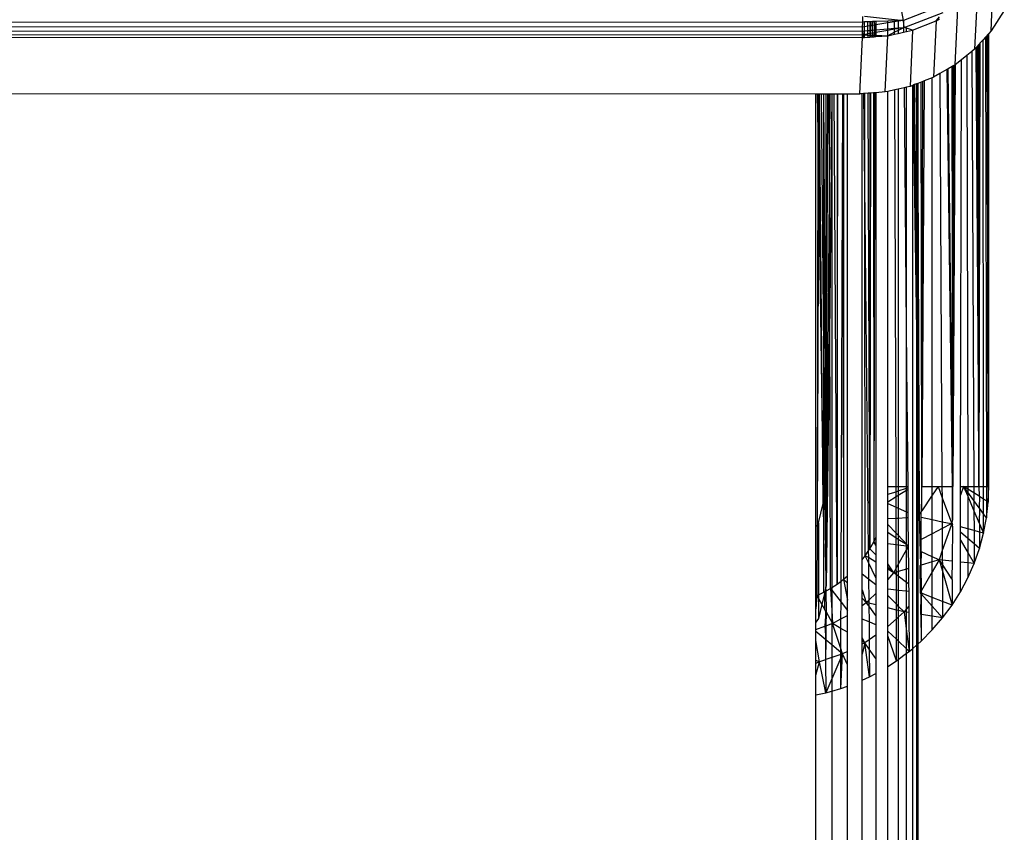
# Model space of a CAD drawing. Units: inches. Extents: x 583 to 1241, y 505 to 1245.
# Drawn here: x 911 to 916, y 860 to 864 of the extents above; entities that cross this region are included whole.
import ezdxf

# ---------------------------------------------------------------- set-up
doc = ezdxf.new("R2010")
doc.units = ezdxf.units.IN
doc.header["$MEASUREMENT"] = 0

msp = doc.modelspace()

# ---------------------------------------------------------------- linework, layer by layer
for p, q in [((916.2204, 864.2488), (916.2331, 864.5256)), ((916.1523, 864.4361), (916.1394, 864.1592)), ((915.7895, 864.3008), (915.7814, 864.3439)), ((915.9752, 864.3732), (915.7895, 864.3008)), ((915.7936, 864.266), (915.9845, 864.3403)), ((916.0439, 864.0828), (916.0571, 864.3596)), ((916.2854, 864.3492), (916.2204, 864.2488)), ((907.3905, 864.2955), (915.5902, 864.2929)), ((915.5891, 864.2683), (915.5902, 864.2929)), ((915.5902, 864.2929), (915.5899, 864.3203)), ((915.599, 864.2933), (915.5902, 864.2929)), ((915.599, 864.3214), (915.7895, 864.3008)), ((915.6153, 864.2939), (915.599, 864.2933)), ((915.599, 864.2699), (915.599, 864.2933)), ((915.6239, 864.2943), (915.6153, 864.2939)), ((915.6154, 864.2725), (915.6153, 864.2939)), ((915.6264, 864.2944), (915.6239, 864.2943)), ((915.6239, 864.2943), (915.6239, 864.2739)), ((915.6311, 864.2946), (915.6264, 864.2944)), ((915.6264, 864.2944), (915.627, 864.2744)), ((915.6305, 864.275), (915.6311, 864.2946)), ((915.637, 864.2948), (915.6311, 864.2946)), ((915.6482, 864.2952), (915.637, 864.2948)), ((915.637, 864.2948), (915.6373, 864.2761)), ((915.6484, 864.2779), (915.6373, 864.2761)), ((915.6537, 864.2955), (915.6482, 864.2952)), ((915.6484, 864.2779), (915.6482, 864.2952)), ((915.6537, 864.2788), (915.6484, 864.2779)), ((915.6488, 864.2525), (915.6484, 864.2779)), ((915.7134, 864.2978), (915.6537, 864.2955)), ((915.6537, 864.2955), (915.6537, 864.2788)), ((915.7134, 864.2884), (915.6537, 864.2788)), ((915.6537, 864.2788), (915.6537, 864.253)), ((915.7463, 864.2991), (915.7134, 864.2978)), ((915.7134, 864.2884), (915.7134, 864.2978)), ((915.7463, 864.2938), (915.7134, 864.2884)), ((915.7134, 864.2585), (915.7134, 864.2884)), ((915.7643, 864.2998), (915.7463, 864.2991)), ((915.7463, 864.2938), (915.7463, 864.2991)), ((915.7643, 864.2967), (915.7463, 864.2938)), ((915.7464, 864.2616), (915.7463, 864.2938)), ((915.7895, 864.3008), (915.7643, 864.2967)), ((915.7895, 864.3008), (915.7643, 864.2998)), ((915.7643, 864.2998), (915.7643, 864.2967)), ((915.7643, 864.2967), (915.7643, 864.2633)), ((915.7936, 864.266), (915.7895, 864.3008)), ((915.7895, 864.3008), (915.7899, 864.2641)), ((915.8347, 864.2531), (915.9504, 864.2981)), ((915.9504, 864.2981), (915.9378, 864.0213)), ((915.9504, 864.2981), (915.9675, 864.3192)), ((915.9504, 864.2981), (915.9675, 864.308)), ((907.3894, 864.2321), (915.5882, 864.2295)), ((915.5887, 864.247), (907.3898, 864.2496)), ((915.5891, 864.2683), (907.3902, 864.2709)), ((915.5877, 864.2164), (915.5882, 864.2295)), ((915.5882, 864.2295), (915.5887, 864.247)), ((915.5908, 864.2295), (915.5882, 864.2295)), ((915.5887, 864.247), (915.5891, 864.2683)), ((915.599, 864.2479), (915.5887, 864.247)), ((915.5887, 864.247), (915.5908, 864.2295)), ((915.599, 864.2699), (915.5891, 864.2683)), ((915.5908, 864.2295), (915.591, 864.2166)), ((915.5991, 864.2292), (915.5908, 864.2295)), ((915.6154, 864.2725), (915.599, 864.2699)), ((915.599, 864.2479), (915.599, 864.2699)), ((915.6155, 864.2495), (915.599, 864.2479)), ((915.5991, 864.2292), (915.599, 864.2479)), ((915.6155, 864.2344), (915.5991, 864.2292)), ((915.5991, 864.2172), (915.5991, 864.2292)), ((915.5991, 864.2292), (915.6155, 864.2287)), ((915.6239, 864.2739), (915.6154, 864.2725)), ((915.6155, 864.2495), (915.6154, 864.2725)), ((915.6239, 864.2502), (915.6155, 864.2495)), ((915.6155, 864.2344), (915.6155, 864.2495)), ((915.6239, 864.2359), (915.6155, 864.2344)), ((915.6155, 864.2287), (915.6155, 864.2344)), ((915.6156, 864.2184), (915.6155, 864.2287)), ((915.6155, 864.2287), (915.6239, 864.2284)), ((915.627, 864.2744), (915.6239, 864.2502)), ((915.627, 864.2744), (915.6239, 864.2739)), ((915.6239, 864.2739), (915.6239, 864.2502)), ((915.6278, 864.2506), (915.6239, 864.2502)), ((915.6239, 864.2502), (915.6239, 864.2359)), ((915.6282, 864.2366), (915.6239, 864.2359)), ((915.6239, 864.2359), (915.6239, 864.2284)), ((915.6239, 864.2284), (915.6239, 864.2191)), ((915.6239, 864.2284), (915.6284, 864.2283)), ((915.6305, 864.275), (915.627, 864.2744)), ((915.627, 864.2744), (915.6278, 864.2506)), ((915.6278, 864.2506), (915.6305, 864.275)), ((915.6378, 864.2515), (915.6278, 864.2506)), ((915.6278, 864.2506), (915.6282, 864.2366)), ((915.638, 864.2384), (915.6282, 864.2366)), ((915.6282, 864.2366), (915.6284, 864.2283)), ((915.6284, 864.2283), (915.6287, 864.2194)), ((915.6284, 864.2283), (915.6382, 864.228)), ((915.6373, 864.2761), (915.6305, 864.275)), ((915.6373, 864.2761), (915.6378, 864.2515)), ((915.6488, 864.2525), (915.6378, 864.2515)), ((915.6378, 864.2515), (915.638, 864.2384)), ((915.6463, 864.2398), (915.638, 864.2384)), ((915.638, 864.2384), (915.6382, 864.228)), ((915.6463, 864.2398), (915.6459, 864.2277)), ((915.6489, 864.2403), (915.6463, 864.2398)), ((915.6537, 864.253), (915.6488, 864.2525)), ((915.6489, 864.2403), (915.6488, 864.2525)), ((915.6537, 864.2412), (915.6489, 864.2403)), ((915.6491, 864.2276), (915.6489, 864.2403)), ((915.7134, 864.2585), (915.6537, 864.253)), ((915.6537, 864.253), (915.6537, 864.2412)), ((915.7134, 864.2517), (915.6537, 864.2412)), ((915.6537, 864.2412), (915.6537, 864.2275)), ((915.7464, 864.2616), (915.7134, 864.2585)), ((915.7134, 864.2517), (915.7134, 864.2585)), ((915.7464, 864.2576), (915.7134, 864.2517)), ((915.7134, 864.2256), (915.7134, 864.2517)), ((915.7465, 864.2423), (915.7134, 864.2256)), ((915.7134, 864.2256), (915.7465, 864.2332)), ((915.7899, 864.2641), (915.7464, 864.2576)), ((915.7643, 864.2633), (915.7464, 864.2616)), ((915.7464, 864.2576), (915.7464, 864.2616)), ((915.7465, 864.2423), (915.7464, 864.2576)), ((915.7643, 864.2512), (915.7465, 864.2423)), ((915.7465, 864.2332), (915.7465, 864.2423)), ((915.7465, 864.2332), (915.7643, 864.2372)), ((915.7899, 864.2641), (915.7643, 864.2633)), ((915.7899, 864.2641), (915.7643, 864.2512)), ((915.7643, 864.2633), (915.7643, 864.2512)), ((915.7643, 864.2512), (915.7643, 864.2372)), ((915.7643, 864.2372), (915.7901, 864.243)), ((915.7936, 864.266), (915.7899, 864.2641)), ((915.7899, 864.2641), (915.7901, 864.243)), ((915.7901, 864.243), (915.8053, 864.2464)), ((915.8053, 864.2623), (915.7936, 864.266)), ((915.8053, 864.2464), (915.8053, 864.2623)), ((915.8347, 864.2531), (915.8053, 864.2623)), ((915.8053, 864.2464), (915.8347, 864.2531)), ((915.8347, 864.2531), (915.8221, 863.9762)), ((916.2034, 864.2299), (916.1993, 864.2255)), ((916.206, 864.2329), (916.2034, 864.2299)), ((916.2066, 862.0094), (916.2034, 864.2299)), ((916.2098, 864.237), (916.206, 864.2329)), ((916.2066, 862.0094), (916.206, 864.2329)), ((916.2204, 864.2488), (916.2098, 864.237)), ((916.2098, 862.0094), (916.2098, 864.237)), ((907.3889, 864.219), (915.5877, 864.2164)), ((915.5751, 863.9396), (915.5877, 864.2164)), ((915.5877, 864.2164), (915.591, 864.2166)), ((915.591, 864.2166), (915.5991, 864.2172)), ((915.5991, 864.2172), (915.6156, 864.2184)), ((915.6156, 864.2184), (915.6239, 864.2191)), ((915.6239, 864.2191), (915.6287, 864.2194)), ((915.6287, 864.2194), (915.6383, 864.2201)), ((915.6382, 864.228), (915.6383, 864.2201)), ((915.6382, 864.228), (915.6459, 864.2277)), ((915.6383, 864.2201), (915.6457, 864.2207)), ((915.6459, 864.2277), (915.6457, 864.2207)), ((915.6457, 864.2207), (915.6492, 864.2209)), ((915.6459, 864.2277), (915.6491, 864.2276)), ((915.6492, 864.2209), (915.6491, 864.2276)), ((915.6491, 864.2276), (915.6537, 864.2275)), ((915.6492, 864.2209), (915.6537, 864.2212)), ((915.6537, 864.2275), (915.6537, 864.2212)), ((915.6537, 864.2275), (915.7134, 864.2256)), ((915.6537, 864.2212), (915.7134, 864.2256)), ((915.7002, 863.9488), (915.7134, 864.2256)), ((916.1603, 864.1823), (916.157, 864.1786)), ((916.1633, 864.1856), (916.1603, 864.1823)), ((916.161, 862.0094), (916.1603, 864.1823)), ((916.1659, 864.1885), (916.161, 862.0094)), ((916.161, 862.0094), (916.1633, 864.1856)), ((916.1659, 864.1885), (916.1633, 864.1856)), ((916.1813, 864.2055), (916.1659, 864.1885)), ((916.1925, 864.2179), (916.1813, 864.2055)), ((916.1833, 862.0094), (916.1813, 864.2055)), ((916.1993, 864.2255), (916.1925, 864.2179)), ((916.1925, 864.2179), (916.1977, 862.0094)), ((916.1993, 864.2255), (916.2066, 862.0094)), ((916.1253, 864.1479), (916.1018, 864.1289)), ((916.1394, 864.1592), (916.1253, 864.1479)), ((916.1253, 864.1479), (916.1357, 862.0094)), ((916.145, 864.1654), (916.1394, 864.1592)), ((916.1533, 864.1746), (916.145, 864.1654)), ((916.145, 864.1654), (916.161, 862.0094)), ((916.157, 864.1786), (916.1533, 864.1746)), ((916.161, 862.0094), (916.1533, 864.1746)), ((916.161, 862.0094), (916.157, 864.1786)), ((916.0746, 864.1071), (916.0439, 864.0828)), ((916.0708, 862.0094), (916.0746, 864.1071)), ((916.1018, 864.1289), (916.0746, 864.1071)), ((916.1018, 864.1289), (916.1055, 862.0094)), ((915.9689, 864.0392), (915.9378, 864.0213)), ((916.0031, 864.059), (915.9689, 864.0392)), ((915.9689, 864.0392), (915.979, 862.0094)), ((916.0099, 864.0629), (916.0031, 864.059)), ((916.0031, 864.059), (916.0284, 862.0094)), ((916.0284, 864.0735), (916.0099, 864.0629)), ((916.0318, 862.0094), (916.0099, 864.0629)), ((916.0339, 864.0767), (916.0284, 864.0735)), ((916.0318, 862.0094), (916.0284, 864.0735)), ((916.0439, 864.0828), (916.0318, 862.0094)), ((916.0318, 862.0094), (916.0391, 864.0797)), ((916.0318, 862.0094), (916.0339, 864.0767)), ((916.0391, 864.0797), (916.0339, 864.0767)), ((916.0439, 864.0828), (916.0391, 864.0797)), ((915.8536, 863.9885), (915.8443, 863.9849)), ((915.8598, 863.9909), (915.8536, 863.9885)), ((915.8536, 863.9885), (915.8536, 863.2004)), ((915.8598, 863.2602), (915.8536, 863.9885)), ((915.8768, 863.9975), (915.8598, 863.9909)), ((915.8694, 861.872), (915.8598, 863.9909)), ((915.8598, 863.9909), (915.8598, 863.2602)), ((915.8843, 864.0004), (915.8768, 863.9975)), ((915.8808, 862.0094), (915.8768, 863.9975)), ((915.8915, 864.0032), (915.8808, 862.0094)), ((915.8808, 862.0094), (915.8843, 864.0004)), ((915.8915, 864.0032), (915.8843, 864.0004)), ((915.9316, 864.0188), (915.8915, 864.0032)), ((915.9378, 864.0213), (915.9316, 864.0188)), ((915.9316, 862.0094), (915.9316, 864.0188)), ((907.3763, 863.9422), (915.3598, 863.9396)), ((915.3598, 863.9396), (915.3659, 863.9396)), ((915.3598, 861.8114), (915.3598, 863.9396)), ((915.3659, 863.9396), (915.3686, 863.7527)), ((915.3659, 863.9396), (915.3689, 863.9396)), ((915.3689, 863.9396), (915.3686, 863.7527)), ((915.3689, 863.9396), (915.373, 863.9396)), ((915.373, 863.9396), (915.3717, 863.5417)), ((915.373, 863.9396), (915.3766, 863.9396)), ((915.3766, 863.9396), (915.3872, 863.9396)), ((915.395, 861.9256), (915.3766, 863.9396)), ((915.3872, 863.9396), (915.3979, 863.9396)), ((915.4049, 861.9686), (915.3872, 863.9396)), ((915.4098, 861.9897), (915.3979, 863.9396)), ((915.3979, 863.9396), (915.4098, 863.9396)), ((915.3982, 861.9395), (915.3979, 863.9396)), ((915.4098, 861.9897), (915.4098, 863.9396)), ((915.4098, 863.9396), (915.4189, 863.9396)), ((915.4098, 861.9897), (915.4189, 863.9396)), ((915.4189, 863.9396), (915.4242, 863.9396)), ((915.4258, 863.4433), (915.4242, 863.9396)), ((915.4242, 863.9396), (915.4293, 863.9396)), ((915.4258, 863.4433), (915.4293, 863.9396)), ((915.438, 863.9396), (915.4275, 862.8964)), ((915.4293, 863.9396), (915.438, 863.9396)), ((915.438, 863.9396), (915.4488, 863.9396)), ((915.438, 863.9396), (915.438, 861.5115)), ((915.4641, 861.5288), (915.4488, 863.9396)), ((915.4488, 863.9396), (915.4641, 863.9396)), ((915.4641, 863.9396), (915.4641, 861.5288)), ((915.4641, 861.5288), (915.4678, 863.9396)), ((915.4641, 863.9396), (915.4678, 863.9396)), ((915.4678, 863.9396), (915.4918, 863.9396)), ((915.4834, 861.5437), (915.4918, 863.9396)), ((915.4918, 863.9396), (915.4949, 861.5525)), ((915.4918, 863.9396), (915.4949, 863.9396)), ((915.4949, 863.9396), (915.4949, 861.5525)), ((915.4949, 863.9396), (915.5143, 863.9396)), ((915.5143, 863.9396), (915.5751, 863.9396)), ((915.5143, 861.5696), (915.5143, 863.9396)), ((915.5868, 863.9404), (915.5751, 863.9396)), ((915.5938, 863.9409), (915.5868, 863.9404)), ((915.5868, 861.6479), (915.5868, 863.9404)), ((915.5994, 863.9414), (915.5938, 863.9409)), ((915.5938, 863.9409), (915.6001, 863.3296)), ((915.6165, 863.9426), (915.5994, 863.9414)), ((915.6001, 863.3296), (915.5994, 863.9414)), ((915.6239, 863.9432), (915.6165, 863.9426)), ((915.6239, 861.7015), (915.6165, 863.9426)), ((915.6282, 863.9435), (915.6239, 861.7015)), ((915.6282, 863.9435), (915.6239, 863.9432)), ((915.6239, 863.9432), (915.6239, 861.7015)), ((915.643, 863.9446), (915.6282, 863.9435)), ((915.6472, 863.9449), (915.643, 863.9446)), ((915.643, 863.9446), (915.6435, 861.7366)), ((915.643, 863.9446), (915.6468, 863.7175)), ((915.6472, 863.9449), (915.6468, 863.7175)), ((915.6537, 863.9454), (915.6472, 863.9449)), ((915.7002, 863.9488), (915.6537, 863.9454)), ((915.6537, 863.9454), (915.6537, 863.313)), ((915.7134, 863.9517), (915.7002, 863.9488)), ((915.7474, 863.9594), (915.7134, 863.9517)), ((915.7134, 862.0094), (915.7134, 863.9517)), ((915.7643, 863.9632), (915.7474, 863.9594)), ((915.7535, 862.0094), (915.7474, 863.9594)), ((915.7926, 863.9696), (915.7643, 863.9632)), ((915.7643, 863.9632), (915.7643, 862.0094)), ((915.8053, 863.9725), (915.7926, 863.9696)), ((915.7926, 863.9696), (915.8053, 862.5952)), ((915.8221, 863.9762), (915.8053, 863.9725)), ((915.8053, 862.5952), (915.8053, 863.9725)), ((915.8353, 863.9814), (915.8221, 863.9762)), ((915.8443, 863.9849), (915.8353, 863.9814)), ((915.8353, 861.2129), (915.8353, 863.9814)), ((915.8353, 863.9814), (915.8536, 862.7745)), ((915.8536, 863.2004), (915.8443, 863.9849)), ((915.3686, 863.7527), (915.3654, 861.8194)), ((915.3686, 863.7527), (915.3717, 863.5417)), ((915.6468, 863.7175), (915.6435, 861.7366)), ((915.6468, 863.7175), (915.6537, 863.313)), ((915.3717, 863.5417), (915.3654, 861.8194)), ((915.3717, 863.5417), (915.395, 861.9256)), ((915.4098, 861.5196), (915.4258, 863.4433)), ((915.4275, 862.8964), (915.4258, 863.4433)), ((915.602, 861.668), (915.6001, 863.3296)), ((915.6001, 863.3296), (915.617, 861.691)), ((915.6537, 863.313), (915.6537, 861.7581)), ((915.8694, 861.872), (915.8598, 863.2602)), ((915.8598, 863.2602), (915.8598, 862.6816)), ((915.8536, 863.2004), (915.8536, 862.7745)), ((915.8598, 862.6816), (915.8536, 863.2004)), ((915.4275, 862.8964), (915.4098, 861.5196)), ((915.432, 861.5075), (915.4275, 862.8964)), ((915.8536, 862.7745), (915.8536, 861.2287)), ((915.8536, 862.7745), (915.8598, 862.3689)), ((915.8598, 862.6816), (915.8598, 862.3689)), ((915.8694, 861.872), (915.8598, 862.6816)), ((915.8053, 862.5952), (915.8107, 862.0094)), ((915.8053, 862.0094), (915.8053, 862.5952)), ((915.8598, 862.3689), (915.8598, 861.2341)), ((915.8598, 862.3689), (915.8694, 861.872)), ((915.7134, 862.0094), (915.7535, 862.0094)), ((915.7134, 861.9704), (915.7134, 862.0094)), ((915.7535, 862.0094), (915.7643, 862.0094)), ((915.7536, 861.9833), (915.7535, 862.0094)), ((915.7643, 862.0094), (915.8053, 862.0094)), ((915.7643, 862.0094), (915.7643, 861.9868)), ((915.8053, 862.0094), (915.8107, 862.0094)), ((915.8053, 862), (915.8053, 862.0094)), ((915.8107, 862.0094), (915.8108, 862.0017)), ((915.8768, 862.0094), (915.8808, 862.0094)), ((915.8802, 861.8884), (915.8808, 862.0094)), ((915.8808, 862.0094), (915.9316, 862.0094)), ((915.9316, 862.0094), (915.9598, 862.0094)), ((915.9598, 862.0094), (915.9316, 861.9665)), ((915.9316, 861.9665), (915.9316, 862.0094)), ((915.9598, 862.0094), (915.979, 862.0094)), ((915.9598, 862.0094), (915.9793, 861.953)), ((915.979, 862.0094), (915.9793, 861.953)), ((915.979, 862.0094), (916.0284, 862.0094)), ((916.0284, 862.0094), (916.0318, 862.0094)), ((916.0284, 862.0094), (916.0308, 861.8464)), ((916.0308, 861.8464), (916.0318, 862.0094)), ((916.0848, 862.0094), (916.0707, 861.9668)), ((916.0707, 861.9668), (916.0708, 862.0094)), ((916.0708, 862.0094), (916.0848, 862.0094)), ((916.0848, 862.0094), (916.1055, 862.0094)), ((916.0848, 862.0094), (916.1056, 861.961)), ((916.1055, 861.9812), (916.0848, 862.0094)), ((916.1055, 861.9963), (916.0848, 862.0094)), ((916.1055, 862.0094), (916.1357, 862.0094)), ((916.1055, 862.0094), (916.1055, 861.9963)), ((916.1357, 862.0094), (916.161, 862.0094)), ((916.1357, 862.0094), (916.1358, 861.9771)), ((916.161, 862.0094), (916.1614, 861.9608)), ((916.161, 862.0094), (916.1833, 862.0094)), ((916.1834, 861.9469), (916.1833, 862.0094)), ((916.1833, 862.0094), (916.1977, 862.0094)), ((916.1977, 862.0094), (916.1979, 861.9377)), ((916.1977, 862.0094), (916.2066, 862.0094)), ((916.2066, 862.0094), (916.2069, 861.932)), ((916.2066, 862.0094), (916.2098, 862.0094)), ((916.2069, 861.932), (916.2098, 862.0094)), ((915.3982, 861.9395), (915.4049, 861.9686)), ((915.4049, 861.9686), (915.4089, 861.9857)), ((915.4098, 861.5196), (915.4049, 861.9686)), ((915.4098, 861.9897), (915.4089, 861.9857)), ((915.4089, 861.9857), (915.4098, 861.5196)), ((915.7134, 861.9704), (915.7536, 861.9833)), ((915.7134, 861.9341), (915.7134, 861.9704)), ((915.7134, 861.9341), (915.7536, 861.9591)), ((915.7536, 861.9833), (915.7643, 861.9868)), ((915.7536, 861.9591), (915.7536, 861.9833)), ((915.7536, 861.9591), (915.7643, 861.9657)), ((915.7538, 861.9066), (915.7536, 861.9591)), ((915.7643, 861.9868), (915.8053, 862)), ((915.7643, 861.9657), (915.8053, 861.9911)), ((915.7643, 861.9868), (915.7643, 861.9657)), ((915.7643, 861.9657), (915.7643, 861.902)), ((915.8053, 862), (915.8108, 862.0017)), ((915.8053, 861.9911), (915.8053, 862)), ((915.8053, 861.9911), (915.8109, 861.9946)), ((915.8053, 861.8839), (915.8053, 861.9911)), ((915.8108, 862.0017), (915.8109, 861.9946)), ((915.8109, 861.9946), (915.8119, 861.881)), ((915.9316, 861.9665), (915.8802, 861.8884)), ((915.9316, 861.8441), (915.9316, 861.9665)), ((916.0704, 861.811), (916.0707, 861.9668)), ((916.1055, 861.9963), (916.1055, 861.9812)), ((916.1358, 861.9771), (916.1055, 861.9963)), ((916.1055, 861.9812), (916.1056, 861.961)), ((916.136, 861.9396), (916.1055, 861.9812)), ((916.1056, 861.961), (916.1058, 861.8009)), ((916.1056, 861.961), (916.1362, 861.8893)), ((916.1358, 861.9771), (916.136, 861.9396)), ((916.1614, 861.9608), (916.1358, 861.9771)), ((916.1614, 861.9608), (916.1636, 861.9594)), ((916.1636, 861.9594), (916.1618, 861.9044)), ((916.1834, 861.9469), (916.1636, 861.9594)), ((915.3729, 861.8299), (915.395, 861.9256)), ((915.395, 861.9256), (915.3982, 861.9395)), ((915.395, 861.9256), (915.3988, 861.6612)), ((915.3987, 861.8936), (915.3982, 861.9395)), ((915.7134, 861.9244), (915.7134, 861.9341)), ((915.7134, 861.9244), (915.7538, 861.9066)), ((915.7134, 861.8506), (915.7134, 861.9244)), ((915.7538, 861.9066), (915.7643, 861.902)), ((915.754, 861.853), (915.7538, 861.9066)), ((915.9793, 861.953), (916.0255, 861.8304)), ((915.9793, 861.953), (915.9799, 861.8338)), ((916.136, 861.9396), (916.1362, 861.8893)), ((916.1618, 861.9044), (916.136, 861.9396)), ((916.1835, 861.8749), (916.1834, 861.9469)), ((916.1979, 861.9377), (916.1834, 861.9469)), ((916.1979, 861.9377), (916.1981, 861.8549)), ((916.2069, 861.932), (916.1979, 861.9377)), ((916.1981, 861.8549), (916.2069, 861.932)), ((915.3988, 861.6612), (915.3987, 861.8936)), ((915.7643, 861.902), (915.8053, 861.8839)), ((915.7643, 861.902), (915.7643, 861.8536)), ((915.8053, 861.8839), (915.8119, 861.881)), ((915.8053, 861.856), (915.8053, 861.8839)), ((915.8119, 861.881), (915.8121, 861.8564)), ((915.8694, 861.872), (915.8675, 861.869)), ((915.8675, 861.869), (915.8736, 861.6217)), ((915.8768, 861.8832), (915.8802, 861.8884)), ((915.8768, 861.8559), (915.8768, 861.8832)), ((916.1362, 861.8893), (916.1367, 861.7921)), ((916.1362, 861.8893), (916.1624, 861.8282)), ((916.1635, 861.9021), (916.1618, 861.9044)), ((916.1635, 861.9021), (916.1624, 861.8282)), ((916.1835, 861.8749), (916.1635, 861.9021)), ((916.1981, 861.8549), (916.1835, 861.8749)), ((916.1836, 861.7787), (916.1835, 861.8749)), ((915.3598, 861.8114), (915.3654, 861.8194)), ((915.3598, 861.4702), (915.3598, 861.8114)), ((915.3654, 861.8194), (915.3648, 861.4722)), ((915.3654, 861.8194), (915.3729, 861.8299)), ((915.3729, 861.8299), (915.3729, 861.4761)), ((915.7134, 861.8506), (915.754, 861.853)), ((915.7134, 861.8223), (915.7134, 861.8506)), ((915.7542, 861.7793), (915.7134, 861.8223)), ((915.7134, 861.7849), (915.7134, 861.8223)), ((915.754, 861.853), (915.7643, 861.8536)), ((915.7542, 861.7793), (915.754, 861.853)), ((915.7643, 861.8536), (915.8053, 861.856)), ((915.7643, 861.8536), (915.7643, 861.7687)), ((915.8053, 861.856), (915.8121, 861.8564)), ((915.8053, 861.7255), (915.8053, 861.856)), ((915.8121, 861.8564), (915.8134, 861.7169)), ((915.8768, 861.7477), (915.8768, 861.8559)), ((915.9316, 861.8441), (915.8768, 861.8559)), ((915.9799, 861.8338), (915.9316, 861.8441)), ((915.9316, 861.7763), (915.9316, 861.8441)), ((916.0235, 861.8244), (915.9799, 861.8338)), ((915.9799, 861.8338), (915.98, 861.8017)), ((916.0235, 861.8244), (915.98, 861.8017)), ((916.0256, 861.8226), (915.9806, 861.6934)), ((916.0235, 861.8244), (916.0255, 861.8304)), ((916.0307, 861.8224), (916.0235, 861.8244)), ((916.0235, 861.8244), (916.0256, 861.8226)), ((916.0284, 861.8202), (916.0235, 861.8244)), ((916.0284, 861.839), (916.0255, 861.8304)), ((916.0308, 861.8464), (916.0284, 861.839)), ((916.0307, 861.8224), (916.0284, 861.839)), ((916.0307, 861.8224), (916.0284, 861.8162)), ((916.0307, 861.8183), (916.0284, 861.8202)), ((916.0284, 861.8202), (916.0284, 861.8162)), ((916.0284, 861.8162), (916.0306, 861.8123)), ((916.0306, 861.8123), (916.0296, 861.6413)), ((916.0306, 861.8123), (916.0307, 861.8183)), ((916.0307, 861.8183), (916.0307, 861.8224)), ((916.0703, 861.784), (916.0704, 861.811)), ((916.1058, 861.8009), (916.0704, 861.811)), ((916.1624, 861.8282), (916.1634, 861.8257)), ((916.1634, 861.8257), (916.1627, 861.7847)), ((916.1634, 861.8257), (916.1836, 861.7787)), ((916.1836, 861.7787), (916.1981, 861.8549)), ((915.7134, 861.7849), (915.7543, 861.7571)), ((915.7134, 861.728), (915.7134, 861.7849)), ((915.7643, 861.7687), (915.7542, 861.7793)), ((915.7543, 861.7571), (915.7542, 861.7793)), ((915.8053, 861.7255), (915.7643, 861.7687)), ((915.7643, 861.7687), (915.7643, 861.7503)), ((915.9316, 861.7763), (915.8768, 861.7477)), ((915.98, 861.8017), (915.9316, 861.7763)), ((915.9316, 861.663), (915.9316, 861.7763)), ((915.98, 861.8017), (915.9806, 861.6934)), ((916.1059, 861.7533), (916.0703, 861.784)), ((916.0703, 861.7449), (916.0703, 861.784)), ((916.1367, 861.7921), (916.1058, 861.8009)), ((916.1058, 861.8009), (916.1059, 861.7533)), ((916.1627, 861.7847), (916.1367, 861.7921)), ((916.1367, 861.7921), (916.137, 861.7265)), ((916.1836, 861.7787), (916.1627, 861.7847)), ((916.1627, 861.7847), (916.1633, 861.7038)), ((916.1633, 861.7038), (916.1836, 861.7787)), ((915.6239, 861.7015), (915.6435, 861.7366)), ((915.6435, 861.7366), (915.6537, 861.7581)), ((915.6435, 861.7366), (915.6537, 861.7353)), ((915.6537, 861.7208), (915.6435, 861.7366)), ((915.6537, 861.7581), (915.6537, 861.7353)), ((915.6537, 861.7353), (915.6537, 861.7208)), ((915.6537, 861.7208), (915.6537, 861.672)), ((915.7134, 861.728), (915.7544, 861.7235)), ((915.7134, 861.6287), (915.7134, 861.728)), ((915.7543, 861.7571), (915.7643, 861.7503)), ((915.7544, 861.7235), (915.7543, 861.7571)), ((915.7544, 861.7235), (915.7643, 861.7224)), ((915.7547, 861.6073), (915.7544, 861.7235)), ((915.7643, 861.7503), (915.8053, 861.7255)), ((915.7643, 861.7503), (915.7643, 861.7224)), ((915.7643, 861.7224), (915.8053, 861.7178)), ((915.7643, 861.7224), (915.7643, 861.6244)), ((915.8053, 861.7255), (915.8053, 861.7224)), ((915.8053, 861.7224), (915.8134, 861.7169)), ((915.8053, 861.7178), (915.8053, 861.7224)), ((915.8053, 861.7178), (915.8134, 861.7169)), ((915.8053, 861.6976), (915.8053, 861.7178)), ((915.8053, 861.6976), (915.8135, 861.7122)), ((915.8134, 861.7169), (915.8135, 861.7122)), ((915.8135, 861.7122), (915.8144, 861.6049)), ((915.8768, 861.6878), (915.8768, 861.7477)), ((916.0701, 861.6373), (916.0703, 861.7449)), ((916.0703, 861.7449), (916.106, 861.6841)), ((916.137, 861.7265), (916.1059, 861.7533)), ((916.1059, 861.7533), (916.106, 861.6841)), ((916.1633, 861.7038), (916.137, 861.7265)), ((916.137, 861.7265), (916.1375, 861.6306)), ((915.5868, 861.6479), (915.602, 861.668)), ((915.602, 861.668), (915.617, 861.691)), ((915.6173, 861.6589), (915.602, 861.668)), ((915.6176, 861.6356), (915.602, 861.668)), ((915.617, 861.691), (915.6239, 861.7015)), ((915.617, 861.691), (915.6173, 861.6589)), ((915.6239, 861.7015), (915.6537, 861.672)), ((915.6537, 861.672), (915.6537, 861.6372)), ((915.7643, 861.6244), (915.8053, 861.6976)), ((915.8053, 861.6024), (915.8053, 861.6976)), ((915.8791, 861.6867), (915.8768, 861.6878)), ((915.8768, 861.6226), (915.8791, 861.6867)), ((915.9316, 861.663), (915.8791, 861.6867)), ((915.9806, 861.6934), (915.9655, 861.6476)), ((915.9806, 861.6934), (915.9808, 861.6461)), ((916.106, 861.6841), (916.1375, 861.6306)), ((916.106, 861.6841), (916.1061, 861.6337)), ((916.1375, 861.6306), (916.1633, 861.7038)), ((915.3989, 861.4886), (915.3988, 861.6612)), ((915.5868, 861.5792), (915.5868, 861.6479)), ((915.6537, 861.6372), (915.6173, 861.6589)), ((915.6173, 861.6589), (915.6176, 861.6356)), ((915.6537, 861.5602), (915.6176, 861.6356)), ((915.6176, 861.6356), (915.6184, 861.5545)), ((915.6537, 861.6372), (915.6537, 861.5602)), ((915.742, 861.5845), (915.7134, 861.6287)), ((915.7134, 861.6128), (915.7134, 861.6287)), ((915.7547, 861.6073), (915.7643, 861.6244)), ((915.7643, 861.6244), (915.7643, 861.5908)), ((915.8768, 861.6226), (915.8712, 861.621)), ((915.8736, 861.6217), (915.8712, 861.621)), ((915.8732, 861.4864), (915.8712, 861.621)), ((915.9316, 861.638), (915.8768, 861.6226)), ((915.8781, 861.4968), (915.8768, 861.6226)), ((915.9655, 861.6476), (915.9316, 861.663)), ((915.9316, 861.638), (915.9316, 861.663)), ((915.9655, 861.6476), (915.9316, 861.638)), ((915.9655, 861.6476), (915.9316, 861.5891)), ((915.9316, 861.5891), (915.9316, 861.638)), ((915.9655, 861.6476), (915.9811, 861.5926)), ((915.9808, 861.6461), (915.9655, 861.6476)), ((915.9809, 861.6245), (915.9655, 861.6476)), ((915.9808, 861.6461), (915.9809, 861.6245)), ((916.0296, 861.6413), (915.9808, 861.6461)), ((916.0271, 861.555), (915.9809, 861.6245)), ((915.9809, 861.6245), (915.9811, 861.5926)), ((916.0296, 861.6413), (916.0271, 861.555)), ((916.0698, 861.4909), (916.0701, 861.6373)), ((916.1061, 861.6337), (916.0701, 861.6373)), ((916.1061, 861.6337), (916.1063, 861.5595)), ((916.1375, 861.6306), (916.1061, 861.6337)), ((916.1063, 861.5595), (916.1375, 861.6306)), ((915.4949, 861.5525), (915.5143, 861.5696)), ((915.5143, 861.5328), (915.5143, 861.5696)), ((915.5868, 861.5792), (915.6184, 861.5545)), ((915.5868, 861.5007), (915.5868, 861.5792)), ((915.7134, 861.6128), (915.742, 861.5845)), ((915.7134, 861.6016), (915.7134, 861.6128)), ((915.742, 861.5845), (915.7134, 861.6016)), ((915.7134, 861.5491), (915.7134, 861.6016)), ((915.7134, 861.5491), (915.742, 861.5845)), ((915.742, 861.5845), (915.7547, 861.6073)), ((915.7548, 861.5881), (915.742, 861.5845)), ((915.7548, 861.5748), (915.742, 861.5845)), ((915.7548, 861.5881), (915.7547, 861.6073)), ((915.7643, 861.5908), (915.7548, 861.5881)), ((915.7548, 861.5748), (915.7548, 861.5881)), ((915.7643, 861.5677), (915.7548, 861.5748)), ((915.7551, 861.499), (915.7548, 861.5748)), ((915.8053, 861.6024), (915.7643, 861.5908)), ((915.7643, 861.5908), (915.7643, 861.5677)), ((915.8053, 861.537), (915.7643, 861.5677)), ((915.7643, 861.5677), (915.7643, 861.498)), ((915.8144, 861.6049), (915.8053, 861.6024)), ((915.8053, 861.537), (915.8053, 861.6024)), ((915.8144, 861.6049), (915.8151, 861.5296)), ((915.9316, 861.5891), (915.8781, 861.4968)), ((915.9316, 861.4634), (915.9316, 861.5891)), ((915.9811, 861.5926), (916.0284, 861.4252)), ((915.9811, 861.5926), (915.9818, 861.4436)), ((915.4098, 861.5196), (915.4087, 861.5146)), ((915.438, 861.5115), (915.4641, 861.5288)), ((915.4641, 861.5288), (915.4834, 861.5437)), ((915.4831, 861.44), (915.4834, 861.5437)), ((915.4834, 861.5437), (915.4949, 861.5525)), ((915.4949, 861.5525), (915.5143, 861.4502)), ((915.4949, 861.5525), (915.5143, 861.5328)), ((915.5143, 861.4502), (915.5143, 861.5328)), ((915.6184, 861.5545), (915.6537, 861.5269)), ((915.6184, 861.5545), (915.6195, 861.4504)), ((915.6537, 861.5602), (915.6537, 861.5269)), ((915.6537, 861.5269), (915.6537, 861.4828)), ((915.7134, 861.5034), (915.7134, 861.5491)), ((915.8151, 861.5296), (915.8053, 861.537)), ((915.8053, 861.4938), (915.8053, 861.537)), ((915.8151, 861.5296), (915.8155, 861.4927)), ((916.0291, 861.5521), (916.0271, 861.555)), ((916.0291, 861.5521), (916.0284, 861.4252)), ((916.0698, 861.4909), (916.1063, 861.5595)), ((915.3598, 861.4702), (915.3648, 861.4722)), ((915.3648, 861.4722), (915.3598, 861.4069)), ((915.3598, 861.4069), (915.3598, 861.4702)), ((915.3648, 861.4722), (915.3729, 861.4761)), ((915.3648, 861.4722), (915.3729, 861.4579)), ((915.3729, 861.4761), (915.3989, 861.4886)), ((915.3729, 861.4761), (915.3729, 861.4579)), ((915.4014, 861.4831), (915.3889, 861.4293)), ((915.3989, 861.4886), (915.403, 861.4904)), ((915.3989, 861.4886), (915.4014, 861.4831)), ((915.403, 861.4904), (915.4014, 861.4831)), ((915.4014, 861.4831), (915.4025, 861.4052)), ((915.4087, 861.5146), (915.403, 861.4904)), ((915.403, 861.4904), (915.4066, 861.4931)), ((915.4066, 861.4931), (915.4102, 861.4951)), ((915.4102, 861.4951), (915.4087, 861.5146)), ((915.4102, 861.4951), (915.432, 861.5075)), ((915.4112, 861.3896), (915.4102, 861.4951)), ((915.432, 861.5075), (915.438, 861.5115)), ((915.432, 861.5075), (915.438, 861.3994)), ((915.432, 861.5075), (915.438, 861.4996)), ((915.438, 861.5115), (915.438, 861.4996)), ((915.438, 861.4996), (915.4831, 861.44)), ((915.438, 861.4996), (915.438, 861.3994)), ((915.5868, 861.5007), (915.6072, 861.4388)), ((915.5868, 861.4594), (915.5868, 861.5007)), ((915.6195, 861.4504), (915.6537, 861.4828)), ((915.6537, 861.4828), (915.6537, 861.4271)), ((915.7551, 861.499), (915.7134, 861.5034)), ((915.7134, 861.4723), (915.7134, 861.5034)), ((915.7553, 861.4298), (915.7134, 861.4723)), ((915.7134, 861.412), (915.7134, 861.4723)), ((915.7643, 861.498), (915.7551, 861.499)), ((915.7553, 861.4298), (915.7551, 861.499)), ((915.8053, 861.4938), (915.7643, 861.498)), ((915.7643, 861.498), (915.7643, 861.4207)), ((915.8155, 861.4927), (915.8053, 861.4938)), ((915.8053, 861.4072), (915.8053, 861.4938)), ((915.8155, 861.4927), (915.8162, 861.4201)), ((915.8774, 861.4816), (915.8732, 861.4864)), ((915.8781, 861.4845), (915.8732, 861.4864)), ((915.8748, 861.3793), (915.8774, 861.4816)), ((915.8781, 861.4968), (915.8768, 861.4946)), ((915.8768, 861.4946), (915.8781, 861.4845)), ((915.8781, 861.4845), (915.8774, 861.4816)), ((915.9316, 861.4202), (915.8774, 861.4816)), ((915.8774, 861.4816), (915.8775, 861.3789)), ((915.9316, 861.4634), (915.8781, 861.4845)), ((916.0284, 861.4252), (916.0698, 861.4909)), ((915.3729, 861.4579), (915.3729, 861.3598)), ((915.3729, 861.4579), (915.3889, 861.4293)), ((915.3889, 861.4293), (915.3729, 861.3598)), ((915.3889, 861.4293), (915.4025, 861.4052)), ((915.4828, 861.3575), (915.4831, 861.44)), ((915.4831, 861.44), (915.5143, 861.3986)), ((915.5143, 861.3986), (915.5143, 861.4502)), ((915.5868, 861.4594), (915.6072, 861.4388)), ((915.5868, 861.4241), (915.5868, 861.4594)), ((915.5868, 861.4241), (915.6072, 861.4388)), ((915.5868, 861.3567), (915.5868, 861.4241)), ((915.6072, 861.4388), (915.6195, 861.4504)), ((915.6196, 861.4356), (915.6072, 861.4388)), ((915.6198, 861.4214), (915.6072, 861.4388)), ((915.6195, 861.4504), (915.6196, 861.4356)), ((915.6537, 861.4271), (915.6196, 861.4356)), ((915.6196, 861.4356), (915.6198, 861.4214)), ((915.6537, 861.4271), (915.6537, 861.3746)), ((915.7643, 861.4207), (915.7553, 861.4298)), ((915.7554, 861.4014), (915.7553, 861.4298)), ((915.9818, 861.4436), (915.9316, 861.4634)), ((915.9316, 861.4202), (915.9316, 861.4634)), ((915.9818, 861.4436), (915.9822, 861.3627)), ((916.0284, 861.4252), (915.9818, 861.4436)), ((915.9822, 861.3627), (916.0284, 861.4252)), ((915.3598, 861.3413), (915.3598, 861.4069)), ((915.4086, 861.3943), (915.4025, 861.4052)), ((915.4086, 861.3943), (915.4037, 861.3215)), ((915.4072, 861.3228), (915.4086, 861.3943)), ((915.4086, 861.3943), (915.4112, 861.3896)), ((915.4107, 861.3241), (915.4112, 861.3896)), ((915.4112, 861.3896), (915.438, 861.3419)), ((915.438, 861.3994), (915.4416, 861.3356)), ((915.438, 861.3994), (915.438, 861.3419)), ((915.4828, 861.3575), (915.5143, 861.3743)), ((915.5143, 861.3743), (915.5143, 861.3986)), ((915.5143, 861.2917), (915.5143, 861.3743)), ((915.6537, 861.3746), (915.6198, 861.4214)), ((915.6198, 861.4214), (915.6206, 861.3427)), ((915.6537, 861.3746), (915.6537, 861.3289)), ((915.7554, 861.4014), (915.7134, 861.412)), ((915.7134, 861.3204), (915.7134, 861.412)), ((915.7643, 861.3992), (915.7554, 861.4014)), ((915.7555, 861.3586), (915.7554, 861.4014)), ((915.7926, 861.392), (915.7643, 861.4207)), ((915.7643, 861.4207), (915.7643, 861.3992)), ((915.7926, 861.392), (915.7643, 861.3992)), ((915.7643, 861.3992), (915.7643, 861.3665)), ((915.7926, 861.392), (915.7643, 861.3665)), ((915.8053, 861.4072), (915.7926, 861.392)), ((915.8053, 861.3901), (915.7926, 861.392)), ((915.7926, 861.392), (915.8053, 861.2958)), ((915.8162, 861.4201), (915.8053, 861.4072)), ((915.8053, 861.3901), (915.8053, 861.4072)), ((915.8164, 861.3884), (915.8053, 861.3901)), ((915.8053, 861.2958), (915.8053, 861.3901)), ((915.8162, 861.4201), (915.8164, 861.3884)), ((915.8164, 861.3884), (915.8182, 861.198)), ((915.8748, 861.3793), (915.8768, 861.2488)), ((915.8775, 861.3789), (915.8748, 861.3793)), ((915.8775, 861.3789), (915.8768, 861.2488)), ((915.9316, 861.3706), (915.8775, 861.3789)), ((915.9822, 861.3627), (915.9316, 861.4202)), ((915.9316, 861.3706), (915.9316, 861.4202)), ((915.3729, 861.3598), (915.3598, 861.3413)), ((915.3598, 861.3052), (915.3598, 861.3413)), ((915.4107, 861.3241), (915.438, 861.3343)), ((915.438, 861.3419), (915.4416, 861.3356)), ((915.438, 861.3419), (915.438, 861.3343)), ((915.438, 861.3343), (915.4416, 861.3356)), ((915.438, 861.3343), (915.438, 861.2299)), ((915.4416, 861.3356), (915.4828, 861.3575)), ((915.4826, 861.3108), (915.4416, 861.3356)), ((915.4823, 861.2115), (915.4416, 861.3356)), ((915.4826, 861.3108), (915.4828, 861.3575)), ((915.6206, 861.3427), (915.5868, 861.3567)), ((915.5868, 861.2653), (915.5868, 861.3567)), ((915.6537, 861.3289), (915.6206, 861.3427)), ((915.6206, 861.3427), (915.6215, 861.255)), ((915.6537, 861.3289), (915.6537, 861.277)), ((915.7555, 861.3586), (915.7134, 861.3204)), ((915.7643, 861.3665), (915.7555, 861.3586)), ((915.7558, 861.2573), (915.7555, 861.3586)), ((915.7643, 861.3665), (915.7643, 861.2492)), ((915.9316, 861.3039), (915.9316, 861.3706)), ((915.9822, 861.3627), (915.9316, 861.3706)), ((915.9316, 861.3039), (915.9822, 861.3627)), ((915.3598, 861.3052), (915.4037, 861.3215)), ((915.3598, 861.2954), (915.3598, 861.3052)), ((915.3598, 861.2517), (915.3598, 861.2954)), ((915.4075, 861.2555), (915.3598, 861.2954)), ((915.4037, 861.3215), (915.4107, 861.3241)), ((915.4037, 861.3215), (915.4075, 861.2555)), ((915.4075, 861.2555), (915.4072, 861.3228)), ((915.4102, 861.2532), (915.4107, 861.3241)), ((915.4823, 861.2115), (915.4826, 861.3108)), ((915.5143, 861.2917), (915.4826, 861.3108)), ((915.5143, 861.1976), (915.5143, 861.2917)), ((915.6537, 861.277), (915.6215, 861.255)), ((915.6537, 861.277), (915.6537, 861.1632)), ((915.7134, 861.2976), (915.7134, 861.3204)), ((915.7558, 861.2573), (915.7134, 861.2976)), ((915.7134, 861.2741), (915.7134, 861.2976)), ((915.8053, 861.2958), (915.8182, 861.198)), ((915.8053, 861.2103), (915.8053, 861.2958)), ((915.8768, 861.2488), (915.9316, 861.3039)), ((915.3765, 861.1472), (915.3598, 861.2517)), ((915.3598, 861.1553), (915.3598, 861.2517)), ((915.4085, 861.158), (915.4075, 861.2555)), ((915.4102, 861.2532), (915.4075, 861.2555)), ((915.4085, 861.158), (915.4102, 861.2532)), ((915.438, 861.2299), (915.4102, 861.2532)), ((915.4822, 861.1929), (915.438, 861.2299)), ((915.438, 861.2299), (915.438, 861.168)), ((915.5997, 861.2401), (915.5868, 861.2653)), ((915.5868, 861.2479), (915.5868, 861.2653)), ((915.5997, 861.2401), (915.5868, 861.2479)), ((915.5868, 861.2337), (915.5868, 861.2479)), ((915.5997, 861.2401), (915.5868, 861.2337)), ((915.5997, 861.2401), (915.5868, 861.1849)), ((915.5868, 861.1849), (915.5868, 861.2337)), ((915.6215, 861.255), (915.5997, 861.2401)), ((915.6234, 861.0732), (915.5997, 861.2401)), ((915.622, 861.2084), (915.5997, 861.2401)), ((915.6215, 861.255), (915.622, 861.2084)), ((915.7562, 861.1516), (915.7134, 861.2741)), ((915.7134, 861.1242), (915.7134, 861.2741)), ((915.7562, 861.1516), (915.7558, 861.2573)), ((915.7643, 861.2492), (915.7558, 861.2573)), ((915.7643, 861.2492), (915.7643, 861.1577)), ((915.8053, 861.2103), (915.7643, 861.2492)), ((915.8353, 861.2129), (915.8536, 861.2287)), ((915.8536, 861.2287), (915.8598, 861.2341)), ((915.8536, 861.2287), (915.8536, 792.1175)), ((915.8598, 861.2341), (915.8768, 861.2488)), ((915.8598, 861.2341), (915.8598, 792.0439)), ((915.4822, 861.1829), (915.438, 861.168)), ((915.4816, 861.0151), (915.4907, 861.1858)), ((915.4907, 861.1858), (915.4821, 861.1658)), ((915.4821, 861.1658), (915.4822, 861.1829)), ((915.4822, 861.1929), (915.4823, 861.2115)), ((915.4907, 861.1858), (915.4822, 861.1929)), ((915.4822, 861.1829), (915.4822, 861.1929)), ((915.4907, 861.1858), (915.4822, 861.1829)), ((915.4907, 861.1858), (915.4823, 861.2115)), ((915.5143, 861.1976), (915.4907, 861.1858)), ((915.5143, 861.1314), (915.4907, 861.1858)), ((915.5143, 861.1314), (915.5143, 861.1976)), ((915.5868, 861.0566), (915.5868, 861.1849)), ((915.622, 861.2084), (915.6234, 861.0732)), ((915.6537, 861.1632), (915.622, 861.2084)), ((915.7643, 861.1577), (915.8053, 861.1884)), ((915.8182, 861.198), (915.8053, 861.2103)), ((915.8053, 861.1884), (915.8053, 861.2103)), ((915.8053, 861.1884), (915.8182, 861.198)), ((915.8053, 792.2573), (915.8053, 861.1884)), ((915.8182, 861.198), (915.8353, 861.2129)), ((915.8353, 792.1892), (915.8353, 861.2129)), ((915.3598, 861.1553), (915.3765, 861.1472)), ((915.3598, 861.1384), (915.3598, 861.1553)), ((915.3765, 861.1472), (915.3598, 861.1384)), ((915.3598, 861.0803), (915.3765, 861.1472)), ((915.3598, 861.0803), (915.3598, 861.1384)), ((915.4061, 861.1572), (915.3765, 861.1472)), ((915.4084, 860.994), (915.3765, 861.1472)), ((915.4085, 861.158), (915.4061, 861.1572)), ((915.4061, 861.1572), (915.4084, 860.994)), ((915.438, 861.168), (915.4085, 861.158)), ((915.438, 861.168), (915.438, 861.063)), ((915.4821, 861.1658), (915.438, 861.063)), ((915.4816, 861.0151), (915.4821, 861.1658)), ((915.5143, 861.0271), (915.5143, 861.1314)), ((915.6537, 861.1632), (915.6537, 861.0897)), ((915.7134, 861.1242), (915.7562, 861.1516)), ((915.7562, 861.1516), (915.7643, 861.1577)), ((915.7643, 861.1577), (915.7643, 792.3202)), ((915.6234, 861.0732), (915.6537, 861.0897)), ((915.6537, 861.0897), (915.6537, 792.4243)), ((915.7134, 792.3763), (915.7134, 861.1242)), ((915.3598, 860.9837), (915.3598, 861.0803)), ((915.438, 861.063), (915.4084, 860.994)), ((915.438, 861.063), (915.438, 861.0025)), ((915.5868, 861.0566), (915.6234, 861.0732)), ((915.5868, 792.4628), (915.5868, 861.0566)), ((915.3598, 860.9837), (915.4084, 860.994)), ((915.4084, 860.994), (915.438, 861.0025)), ((915.438, 861.0025), (915.4816, 861.0151)), ((915.438, 861.0025), (915.438, 792.5083)), ((915.4816, 861.0151), (915.5143, 861.0271)), ((915.5143, 792.491), (915.5143, 861.0271)), ((915.3598, 792.514), (915.3598, 860.9837))]:
    msp.add_line(p, q)

doc.saveas('drawing.dxf')
